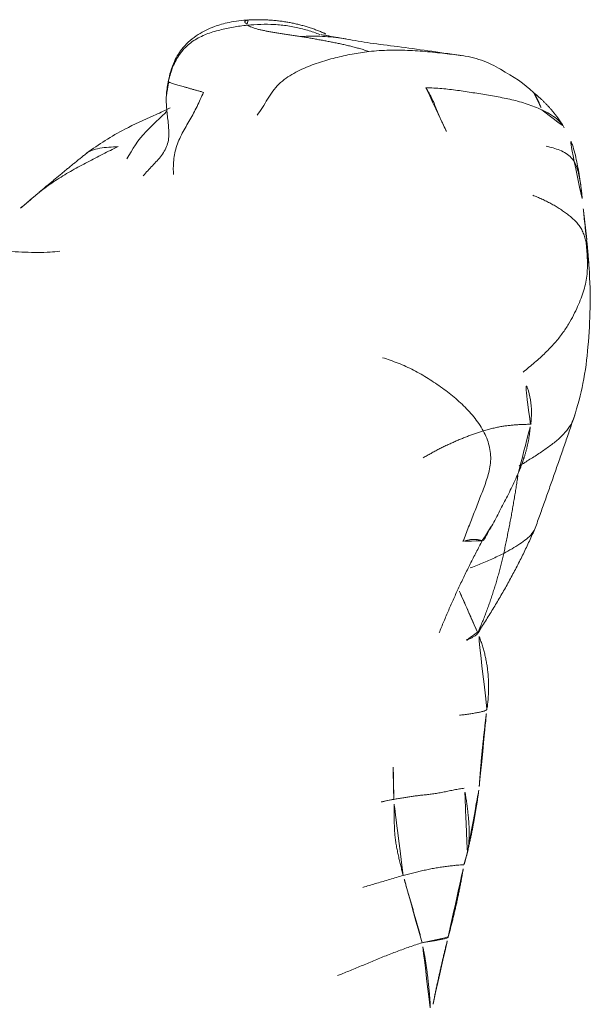
# Model space of a CAD drawing. Units: millimetres. Extents: x -605614879 to 17, y -1703671404 to 113.
# Drawn here: x -605612443 to -605612430, y -1703669585 to -1703669563 of the extents above; entities that cross this region are included whole.
import ezdxf

# ---------------------------------------------------------------- set-up
doc = ezdxf.new("R2010")
doc.units = ezdxf.units.MM
doc.layers.get('0').update_dxf_attribs({"lineweight": 9, "true_color": 0x1c1c1c})

# ---------------------------------------------------------------- blocks, each defined once
blk = doc.blocks.new('A$C69C252C9')
at = {"color": 0, "linetype": 'Continuous', "lineweight": 18}
for points, knots in [([(19.23745231918337, 173.8272838183625), (19.08726412067881, 173.8205796795077), (18.82841778558895, 173.7866751515494), (18.4562462434078, 173.6845857212993), (18.10001129712009, 173.5125358055866), (17.79346496768312, 173.2564679757952), (17.57068626566024, 172.8945384201361), (17.4913219380137, 172.6330497357157), (17.4673614161361, 172.4753076192391)], [0, 0, 0, 0, 0.1833770918382429, 0.3235580138765234, 0.4868214548340968, 0.6665567593682575, 0.8137004107946184, 1, 1, 1, 1]), ([(19.2154538956388, 173.8255496839647), (19.21382271991115, 173.8253680880716), (19.20050644918001, 173.8237644406213), (19.18134151666618, 173.819495172801), (19.15880627196611, 173.8092594477007), (19.14254804492611, 173.795310097501), (19.145041486026, 173.7786252437008), (19.16077703989595, 173.758992931901), (19.1790162095258, 173.7363330499006), (19.19091751884616, 173.7198703835006), (19.20212455931596, 173.7121402221009)], [0, 0, 0, 0, 0.0189639388551047, 0.1591119475906904, 0.2992599563262762, 0.4394079650597596, 0.5795559737953453, 0.7197039825309309, 0.8598519912644143, 1, 1, 1, 1]), ([(19.20212455931596, 173.7121402221009), (19.29431404503612, 173.7201799585009), (19.49315499102613, 173.7335038845008), (19.79062928003623, 173.7317966488008), (20.08541874816592, 173.7008186682005), (20.37543326230616, 173.6426415984006), (20.60821942995244, 173.5746707696575), (20.74358297223671, 173.5254750102003), (20.78607313879911, 173.508960138844)], [0, 0, 0, 0, 0.1830402175841782, 0.3660804351672582, 0.5491206527522602, 0.7321608703372621, 0.9152010879195184, 1, 1, 1, 1]), ([(20.80972924316939, 173.5674910891193), (20.83565564213768, 173.5568312703963), (20.89689655400071, 173.5305716409666), (20.95736667613983, 173.5021220585331), (20.99210296224237, 173.4849815221732)], [0, 0, 0, 0, 0.4212595930484514, 1, 1, 1, 1]), ([(20.37076171035597, 173.4629294120009), (20.45037101744583, 173.4665575442009), (20.60830191846617, 173.4714102729008), (20.84459147701591, 173.4677930755006), (21.07902607749611, 173.4497479603005), (21.26627884776235, 173.425108911847), (21.37513319650543, 173.4066246778493), (21.40723426221484, 173.4008360578273)], [0, 0, 0, 0, 0.2262402439856431, 0.4524804879699288, 0.67872073195659, 0.9049609759432512, 1, 1, 1, 1]), ([(21.37933258352905, 173.405781564089), (21.1938048609145, 173.4383669735593), (20.98088672953736, 173.4756637717792), (20.80986132266662, 173.5057495908172), (20.7851845041946, 173.5097950440413), (20.78270688831117, 173.5100778280057)], [0, 0, 0, 0, 0.5464260197992133, 0.8191057302726125, 1, 1, 1, 1]), ([(23.86259876661052, 173.0504106589969), (23.37687201575682, 173.1203358085654), (22.705031529194, 173.2170411914758), (21.87688727751629, 173.3188033754359), (21.53645653838657, 173.3764311530253), (21.37931735291568, 173.4057842164729)], [0, 0, 0, 0, 0.5051677699926129, 0.7521449424210994, 1, 1, 1, 1]), ([(21.86301207818633, 173.1343899708008), (21.93844684966598, 173.1427610877008), (22.09015353946597, 173.1555680653009), (22.31704003416599, 173.1658363197007), (22.54226415433596, 173.1657142033009), (22.76571081363, 173.1573956542006), (22.98701115004587, 173.1434656434007), (23.2052408158761, 173.1250512216006), (23.42114341111211, 173.1031264981006), (23.63440050739701, 173.0797974413008), (23.78935206371534, 173.0609859370852), (23.87359593285328, 173.0488418958084), (23.88787486320325, 173.046709083238)], [0, 0, 0, 0, 0.1086439841391287, 0.2172879682776056, 0.3259319524172233, 0.4345759365568409, 0.543219920694829, 0.6518639048344466, 0.7605078889740642, 0.8691518731120519, 0.9777958572516696, 1, 1, 1, 1]), ([(25.46884615390673, 172.2385891810536), (25.26854499492674, 172.4258157814934), (24.91732719339507, 172.6639143116176), (24.33706777925499, 172.9641091331136), (24.02103761984518, 173.0316962099223), (23.85206315972755, 173.051913266871)], [0, 0, 0, 0, 0.5115137309884153, 0.7522178646762209, 1, 1, 1, 1]), ([(18.237758869956, 172.2381317989006), (18.21399553452602, 172.1871941702006), (18.16782924585595, 172.0848622846006), (18.09684623877592, 171.9321541842009), (18.02132260217604, 171.7816598042009), (17.94002796171617, 171.6341331222006), (17.85412660705606, 171.4890238758007), (17.77031868608628, 171.3426260068008), (17.69631577470591, 171.1913412849007), (17.63800742661624, 171.0338521132007), (17.59871476427588, 170.8711175479006), (17.57824164390604, 170.7052918934005), (17.57478435254325, 170.5598411228325), (17.5783562346769, 170.4700970728968), (17.58042548559342, 170.435955630855)], [0, 0, 0, 0, 0.0860944000082179, 0.1721888000159192, 0.2582832000245245, 0.3443776000331298, 0.4304720000404437, 0.5165664000490491, 0.6026608000576542, 0.6887552000649682, 0.7748496000735735, 0.8609440000821788, 0.9470384000894926, 1, 1, 1, 1]), ([(25.4690508268086, 172.2383880743105), (25.47869726270483, 172.2288950392612), (25.49872804237566, 172.2043658799471), (25.52527048655611, 172.1602789890007), (25.55139381465597, 172.1064218554006), (25.57871435230618, 172.0474970664009), (25.60633910187608, 171.9844628850005), (25.63305138471605, 171.9192839176007), (25.65021712005592, 171.8752208935007), (25.65639690299622, 171.8546177371008)], [0, 0, 0, 0, 0.1120975164439352, 0.2600812637040194, 0.4080650109618837, 0.5560487582219678, 0.7040325054820517, 0.8520162527399158, 1, 1, 1, 1]), ([(17.50627213548523, 171.896715372226), (17.4960115171616, 171.8917787795471), (17.37599340423412, 171.8342477015753), (17.03385002539198, 171.6771430967501), (16.40893349869748, 171.3996956467458), (15.93909757019628, 171.0984642979001), (15.67688698388156, 170.9049644356846)], [0, 0, 0, 0, 0.0153912608976472, 0.1799605540714521, 0.5119494631527233, 1, 1, 1, 1]), ([(17.4363229575365, 171.8261471492142), (17.40911445463007, 171.7983191249868), (17.25427648263803, 171.641015985575), (16.90103698612256, 171.3369761965277), (16.67339684798344, 170.992079186652), (16.56032862953771, 170.7783914398524)], [0, 0, 0, 0, 0.0801365725024895, 0.4514540811304502, 1, 1, 1, 1]), ([(25.65639690299622, 171.8546177371008), (25.71386794069622, 171.8274514836007), (25.82816055418607, 171.7674858997006), (25.98701262024588, 171.6607844914006), (26.09045275191056, 171.5537256620191), (26.13692737344536, 171.482062424503), (26.14855504448451, 171.4619477708934)], [0, 0, 0, 0, 0.2964405888429457, 0.5928811776841127, 0.8893217665283923, 1, 1, 1, 1]), ([(26.53932813501706, 169.9133995229031), (26.51032405853084, 170.2133777362551), (26.44363479326967, 170.639463859799), (26.33224807622855, 171.1062498973651), (26.21793352317173, 171.3462217634223), (26.14734879523849, 171.4640259874782)], [0, 0, 0, 0, 0.4495616129978823, 0.7110205709149169, 1, 1, 1, 1]), ([(14.55335085940805, 169.9773281782518), (14.55830869838337, 169.9815684179371), (14.61216783960935, 170.0273855160058), (14.71744341766589, 170.1118708412004), (14.87332505478616, 170.2254365309008), (15.03340834568598, 170.3327306874007), (15.19644081345632, 170.4339744527005), (15.36150027367603, 170.5299097842007), (15.5284079008361, 170.6218237473008), (15.69617789335598, 170.7108914276004), (15.8633413193761, 170.7979553553004), (16.02999513164604, 170.8836553970009), (16.19703348884604, 170.9678341621006), (16.30886158078601, 171.0231232735009), (16.36531144487617, 171.0498691544007)], [0, 0, 0, 0, 0.0091554327195886, 0.0992322115624026, 0.1893089904065677, 0.2793857692507328, 0.3694625480935465, 0.4595393269377118, 0.549616105781877, 0.6396928846246908, 0.729769663468856, 0.819846442313021, 0.9099232211558348, 1, 1, 1, 1]), ([(16.36531144487617, 171.0498691544007), (16.29822290841594, 171.0464686461009), (16.16227774827621, 171.0384433267009), (15.96200540863629, 171.0173061713008), (15.79427002851707, 170.9756878438238), (15.70602677809711, 170.927024731689), (15.67282547981995, 170.9019321899131)], [0, 0, 0, 0, 0.2685632192575561, 0.5371264385135008, 0.8056896577722655, 1, 1, 1, 1]), ([(25.75194652116625, 171.0598872244009), (25.80208549722602, 171.0477757501007), (25.90237717009586, 171.0213620406007), (26.05040272602582, 170.9736126300008), (26.18839197831585, 170.9052643207005), (26.30478092667591, 170.809043657101), (26.38871318540623, 170.6856511860005), (26.44172196030604, 170.5445469991009), (26.47619799071617, 170.3972086399008), (26.501322001066, 170.2487468306008), (26.52052947808625, 170.0998967336009), (26.53234211584731, 169.9872469733764), (26.53833420694991, 169.9241112413965), (26.53952233109112, 169.9113097065646)], [0, 0, 0, 0, 0.0975237800158836, 0.1950475600311819, 0.2925713400475044, 0.3900951200638269, 0.4876189000786864, 0.5851426800950089, 0.6826664601113313, 0.7801902401261906, 0.8777140201425131, 0.9752378001588357, 1, 1, 1, 1]), ([(26.63726419998375, 169.0105668435658), (26.61537632393993, 169.1903660865073), (26.58690342119963, 169.4337352375687), (26.56680786121979, 169.649402712444), (26.54963677761998, 169.8141343362381), (26.53932674713451, 169.913414440025)], [0, 0, 0, 0, 0.4087796462282311, 0.6457527752919064, 1, 1, 1, 1]), ([(26.6263901378361, 168.9479970786005), (26.62507662985627, 168.9726221645005), (26.62990077786617, 168.9789364683006), (26.63449641348598, 168.9879789619008), (26.63688577868607, 168.9963730890008), (26.63775402912234, 169.0034129339874), (26.63745107911291, 169.0087270647564), (26.63725695790345, 169.0106385123208)], [0, 0, 0, 0, 0.2228821762854943, 0.4457643525696513, 0.6686465288561486, 0.8915287051426458, 1, 1, 1, 1]), ([(15.08761151814087, 168.7551457628651), (15.01805586097816, 168.7478671944136), (14.86043130009466, 168.7340270128907), (14.60586138119606, 168.7273622917009), (14.32480258814621, 168.7348374623006), (14.03983273303583, 168.7484701850007), (13.75681135488594, 168.7558585995007), (13.48663282456618, 168.7394570409005), (13.24992831496593, 168.6774254157008), (13.12034278085366, 168.5900000783285), (13.06579142395912, 168.5299284365733), (13.05832499837424, 168.5211138386121)], [0, 0, 0, 0, 0.1013862817162348, 0.226784302411248, 0.3521823231081422, 0.4775803438050362, 0.6029783645000492, 0.7283763851969435, 0.8537744058938375, 0.9791724265888508, 1, 1, 1, 1]), ([(26.35983038785753, 165.1156960234461), (26.44011477307413, 165.3676639754326), (26.58109527512761, 165.8931282706307), (26.6798818338707, 166.7071236539968), (26.72313434843818, 167.5506212283685), (26.71004197388629, 168.1051249141042), (26.69031176654653, 168.384330404473)], [0, 0, 0, 0, 0.2081035965146009, 0.442588838877522, 0.7071758224238878, 1, 1, 1, 1]), ([(25.40852526980553, 164.9637187557946), (25.43488604414506, 165.1431661603155), (25.43032592274267, 165.4061511851359), (25.35203347873812, 165.7588865582638), (25.26962515246987, 165.9163424672433), (25.21953139885318, 165.9918216566438)], [0, 0, 0, 0, 0.5035059248042517, 0.753130628533276, 1, 1, 1, 1]), ([(26.3713858754536, 165.1550150577395), (26.36873005469215, 165.1450487013153), (26.34880127628276, 165.0756217364874), (26.29403852638598, 164.9506747767009), (26.1753099359662, 164.7859133015008), (26.01716318764602, 164.6306916452008), (25.8286683845663, 164.4819488859007), (25.61941241886598, 164.3372451272007), (25.3954770285659, 164.1940630846006), (25.23984252635592, 164.1000436210006), (25.16117994441629, 164.0534020844006)], [0, 0, 0, 0, 0.0232627563938239, 0.1627966483381614, 0.3023305402824989, 0.4418644322247433, 0.5813983241690809, 0.7209322161134182, 0.8604661080556624, 1, 1, 1, 1]), ([(25.40867324664805, 164.9637326208863), (25.40347505390173, 164.9632426867392), (25.3865044745794, 164.9623616579629), (25.34441556237652, 164.9612618754004), (25.28283975968589, 164.9595017142965), (25.20972539868626, 164.9571109086009), (25.13026156314618, 164.9535186475018), (25.04582942822617, 164.9471972145975), (24.95821748067601, 164.9385626906014), (24.86833813744624, 164.9288048317994), (24.77653509120637, 164.9165577956019), (24.68214811373627, 164.8979996966036), (24.58363750202125, 164.8741022988024), (24.48001105351841, 164.847078461602), (24.40777539294823, 164.8275144714021), (24.37183719334735, 164.8166725012015)], [0, 0, 0, 0, 0.0580958410048821, 0.1365878542548488, 0.2150798675036373, 0.2935718807536041, 0.3720638940035706, 0.4505559072523594, 0.5290479205023261, 0.6075399337522929, 0.6860319470010815, 0.7645239602510485, 0.8430159735010136, 0.9215079867498036, 1, 1, 1, 1]), ([(25.40028760732639, 164.968104920802), (25.41000804807618, 164.9701633782015), (25.42088239068608, 164.9671754033006), (25.41813919166134, 164.9648073964776), (25.41049802915086, 164.9639046037009), (25.4086729189462, 164.9637325900003)], [0, 0, 0, 0, 0.44250414416962, 0.8850082883377558, 1, 1, 1, 1]), ([(25.26516203133088, 164.2464684166298), (25.26459235748234, 164.2445599820575), (25.2463108759257, 164.1835204409581), (25.20680767748582, 164.0644525749007), (25.13859208573604, 163.8923791143006), (25.06371061348591, 163.7230223084007), (24.98427399556613, 163.5555911997007), (24.90137636059626, 163.3897011191006), (24.81618168756631, 163.2249412568008), (24.7302316863661, 163.0605866808009), (24.64333915599582, 162.8967613659006), (24.55528069038293, 162.7335807109007), (24.46613318336722, 162.5710009928007), (24.40597738555289, 162.4630223033009), (24.37593967466501, 162.4090305191007)], [0, 0, 0, 0, 0.002924615606683, 0.0935678323688466, 0.1842110491323698, 0.2748542658958931, 0.3654974826580565, 0.4561406994215799, 0.5467839161851032, 0.6374271329472668, 0.7280703497107901, 0.8187135664743131, 0.9093567832364768, 1, 1, 1, 1]), ([(24.81962123957601, 162.1326812687007), (24.82922989465624, 162.1753221729009), (24.84631057774596, 162.2606336258009), (24.87241776740621, 162.3884785079008), (24.8987791099562, 162.5162505420007), (24.92503816358612, 162.6440467788006), (24.95051117418598, 162.7718498672007), (24.97466207765592, 162.8995861158009), (24.997461911556, 163.0275743893007), (25.02003097497618, 163.1556814112009), (25.04239472509607, 163.2838917753006), (25.06377637433616, 163.4122348334008), (25.08395245569591, 163.5404897279008), (25.10367213669588, 163.6686620629007), (25.11904153678325, 163.7690771946686), (25.12784869421648, 163.826772595833), (25.13012898771194, 163.8417237883432)], [0, 0, 0, 0, 0.0749077009697795, 0.1498154019391095, 0.2247231029092261, 0.2996308038793427, 0.3745385048483357, 0.4494462058184523, 0.5243539067885687, 0.5992616077575617, 0.6741693087276782, 0.7490770096977949, 0.8239847106667877, 0.8988924116369044, 0.9738001126070208, 1, 1, 1, 1]), ([(25.50921579847045, 162.6859593061331), (25.49118124499865, 162.6429317739253), (25.43926506783737, 162.558215633283), (25.322461811636, 162.4455200785005), (25.1719723782162, 162.3376236012009), (25.00237939207591, 162.2329198637008), (24.88169614536583, 162.1653433907008), (24.81962123957601, 162.1326812687007)], [0, 0, 0, 0, 0.1835300149330739, 0.3876475112005711, 0.5917650074680678, 0.7958825037325029, 1, 1, 1, 1]), ([(24.35452663172873, 162.4100637535721), (24.35273752242483, 162.4103712500005), (24.34367737338744, 162.4120605066364), (24.32411724878785, 162.4167919473006), (24.29414063948025, 162.4246846878009), (24.26178275700022, 162.4313166046008), (24.22746158103382, 162.4345049013009), (24.19271176539905, 162.4358646621008), (24.1588385213081, 162.4367732686005), (24.12565300744109, 162.4372944528009), (24.09276679473214, 162.4354949899007), (24.05935082775523, 162.4293328497006), (24.02572940587788, 162.4208111770008), (23.99269886491493, 162.4117548134009), (23.95962098863993, 162.4028878184008), (23.93736281177689, 162.3972055200006), (23.92539209086408, 162.3926058734005)], [0, 0, 0, 0, 0.0196088181550099, 0.0950235244511264, 0.170438230747243, 0.2458529370422283, 0.3212676433383448, 0.3966823496344614, 0.4720970559294466, 0.5475117622255632, 0.6229264685216798, 0.6983411748166651, 0.7737558811127816, 0.8491705874088982, 0.9245852937038832, 1, 1, 1, 1]), ([(24.81962123957601, 162.1326812687007), (24.77764346004597, 162.1105937064007), (24.69038836631626, 162.0686016226009), (24.55746216671514, 162.0062689453007), (24.41975387252706, 161.945511762101), (24.27799510428031, 161.8867288161009), (24.16483288356039, 161.8428577271552), (24.09922827100672, 161.8182313857887), (24.08286118688966, 161.812131480563)], [0, 0, 0, 0, 0.1875869896062519, 0.3751739792113782, 0.5627609688184743, 0.7503479584255704, 0.9379349480298524, 1, 1, 1, 1]), ([(24.24406313970576, 160.4018206750925), (24.24542350552474, 160.3986600228063), (24.24842727660144, 160.3862564833243), (24.23976613346531, 160.3616669492007), (24.20487361349933, 160.3311496139008), (24.15260857563999, 160.3000998221005), (24.08909220361102, 160.2670832105004), (24.01825973199084, 160.2329317079006), (23.96835460638704, 160.2099083872008), (23.94274994148418, 160.2010054324009)], [0, 0, 0, 0, 0.0575398426527692, 0.2146165355447598, 0.3716932284343941, 0.5287699213263847, 0.6858466142183751, 0.8429233071080092, 1, 1, 1, 1]), ([(24.45225774678192, 158.7214965293092), (24.45221110660487, 158.7211011958861), (24.45093435177751, 158.7121578680312), (24.43869125922493, 158.695836805301), (24.39383860527323, 158.6755979296008), (24.32659058041191, 158.6578426457008), (24.24358903921302, 158.6409997830005), (24.15060859367895, 158.6250176171006), (24.05198952075807, 158.6100296234008), (23.95013198172183, 158.5957331464005), (23.88108281657514, 158.5864277989008), (23.8466306505602, 158.5821587356008)], [0, 0, 0, 0, 0.0057307773700479, 0.1300144301976266, 0.2542980830270698, 0.3785817358565129, 0.5028653886840919, 0.627149041513535, 0.7514326943429781, 0.8757163471705567, 1, 1, 1, 1]), ([(22.41088285859587, 156.7393993934006), (22.40997086441621, 156.7778587763005), (22.40882703497618, 156.8549626639005), (22.4060523116259, 156.9706422995009), (22.40258729488596, 157.0863329632006), (22.39900924491621, 157.2020272814006), (22.39649445019586, 157.3177465702006), (22.39619801685421, 157.4246626349295), (22.39676000042345, 157.4929891502643), (22.39711178836706, 157.5227225938324)], [0, 0, 0, 0, 0.1476968486639969, 0.2953936973271076, 0.4430905459917692, 0.5907873946564308, 0.7384842433188769, 0.8861810919835383, 1, 1, 1, 1]), ([(24.02386645637899, 155.5645368503274), (24.0287852024403, 155.5910505362285), (24.03927233553941, 155.6548270955818), (24.05178564148219, 155.7564451351009), (24.059477643028, 155.8693649553006), (24.06245126960903, 155.9825754564008), (24.06082274601431, 156.0958714511007), (24.05561434794527, 156.2090870423008), (24.04651900391491, 156.3220209443007), (24.035440680992, 156.4346270629007), (24.02318764650227, 156.5466332781006), (24.00876734125632, 156.6577919788005), (23.99222274401018, 156.7680409016007), (23.973310522058, 156.8770974604008), (23.95964706275618, 156.9491986575008), (23.95241937787523, 156.9850520939008)], [0, 0, 0, 0, 0.0563601000105122, 0.1349967583433626, 0.2136334166750336, 0.2922700750078841, 0.3709067333407346, 0.4495433916724056, 0.528180050005256, 0.6068167083381067, 0.6854533666697776, 0.7640900250026281, 0.8427266833354785, 0.9213633416671492, 1, 1, 1, 1]), ([(22.41088285859587, 156.7393993934006), (22.36527345189597, 156.7311595459005), (22.27238338672623, 156.7120382981006), (22.171597559779, 156.6913796301332), (22.11755057427126, 156.6802933310091), (22.11050289650666, 156.6788475223402)], [0, 0, 0, 0, 0.4651338031686155, 0.93026760633444, 1, 1, 1, 1]), ([(22.61520050223589, 155.0716642116008), (22.65313203860387, 155.0822905444006), (22.73022224166607, 155.1005334276005), (22.84586628328407, 155.1282210400009), (22.961513806531, 155.1562965519006), (23.07719957214295, 155.1843010625007), (23.19315230016901, 155.2101192730006), (23.30964927612922, 155.231782602601), (23.4257685331072, 155.2502133412008), (23.53971647964272, 155.2658969071008), (23.6488659933093, 155.2790634846005), (23.74985071886294, 155.290685485601), (23.83942224771181, 155.3004127170006), (23.90586631698352, 155.3051493951989), (23.93533997315126, 155.3059573917471), (23.9450999242672, 155.3061985787467)], [0, 0, 0, 0, 0.0785498478414695, 0.1570996956824676, 0.2356495435242906, 0.3141993913661136, 0.3927492392067583, 0.4712990870485813, 0.5498489348904042, 0.6283987827310488, 0.7069486305728719, 0.7854984784146949, 0.8640483262553393, 0.9425981740971624, 1, 1, 1, 1]), ([(22.61520050223589, 155.0716642116008), (22.56559233187591, 155.0577667272009), (22.46762237652593, 155.0269729990004), (22.3214837437863, 154.9827305303006), (22.17734471169615, 154.9412444236009), (22.03654475994608, 154.9015214825008), (21.90010662734585, 154.8618979343009), (21.79854690203547, 154.8303748679364), (21.74164523840409, 154.812345940697), (21.72880986972996, 154.8082659561737)], [0, 0, 0, 0, 0.1589430362332289, 0.3178860724655041, 0.4768291086994483, 0.6357721449333925, 0.7947151811649525, 0.9536582173988964, 1, 1, 1, 1]), ([(23.0284421861943, 153.5951783758009), (23.06236146570609, 153.6039187601009), (23.13069563112322, 153.6138242659008), (23.22956479233517, 153.628553648301), (23.32330485214425, 153.6438864704005), (23.40984499955903, 153.660556158301), (23.4866744338251, 153.6775907844007), (23.54918368333392, 153.6921631569007), (23.59066939006607, 153.7051954877006), (23.60168650908463, 153.7154433826372), (23.60256846305765, 153.7215899427274), (23.60260473120661, 153.7219701629128)], [0, 0, 0, 0, 0.1239875122551836, 0.2479750245096233, 0.371962536765365, 0.4959500490211066, 0.6199375612749884, 0.74392507353073, 0.8679125857864715, 0.9919000980403532, 1, 1, 1, 1]), ([(23.0284421861943, 153.5951783758009), (22.9832538518981, 153.5835341602005), (22.89340992592588, 153.5526164049006), (22.75708766960406, 153.505119726301), (22.6193450497658, 153.4562596230007), (22.48098670863601, 153.4060694552008), (22.34293165363624, 153.3536864541006), (22.20588294420622, 153.2981567647007), (22.06933591730603, 153.2412009492009), (21.93283690259614, 153.1842839715009), (21.7964315866061, 153.1279891644008), (21.66048556695614, 153.0723121947007), (21.52552298545606, 153.0171060601005), (21.39187469457602, 152.9626972916007), (21.27609461963584, 152.9157682547929), (21.20497176149775, 152.8869237318777), (21.17760356714189, 152.8758143474069)], [0, 0, 0, 0, 0.0733784989030735, 0.1467569978057067, 0.2201354967091104, 0.2935139956125141, 0.3668924945148171, 0.4402709934182209, 0.5136494923216246, 0.5870279912239275, 0.6604064901273313, 0.7337849890307351, 0.8071634879330378, 0.8805419868364417, 0.9539204857398452, 1, 1, 1, 1])]:
    blk.add_open_spline(points, degree=3, knots=knots, dxfattribs=at)
for points, degree in [([(19.24807502748899, 173.827728426736), (19.23577563342587, 173.827329881703), (19.22487921308038, 173.8265989877959), (19.21545389563698, 173.8255496839647)], 3), ([(20.82602545569262, 173.5607308405206), (20.09177739539609, 173.8672185545047), (19.23910071515183, 173.8273667446792)], 2), ([(19.20212455931596, 173.7121402221009), (19.14450613074587, 173.707115386801), (19.0436161721359, 173.6945234977006), (18.89279343360613, 173.6710117697007), (18.7427295052862, 173.6415437003006), (18.59349335467596, 173.6065729626007), (18.44530348749595, 173.5653667896008), (18.29918076074591, 173.5147955713009), (18.15697724017627, 173.4526539920007), (18.02202258981606, 173.3757490344005), (17.89842745710621, 173.2812572743005), (17.78858322150609, 173.1702603902008), (17.69296586852624, 173.0462725314009), (17.61446355687622, 172.910741893801), (17.55185790022597, 172.7670708520008), (17.502706293546, 172.6182516819008), (17.47613390306606, 172.5171580266005), (17.46497835634591, 172.4661790316008)], 3), ([(19.20212455931596, 173.7121402221009), (19.2133658188759, 173.7043864577008), (19.24664563752594, 173.6899335154007), (19.29615278239589, 173.6682317291006), (19.34717100140597, 173.6476167649007), (19.40656016109597, 173.6289552291009), (19.47790500321616, 173.6120470900005), (19.55312471257593, 173.5955232313008), (19.63005212336611, 173.5796195695006), (19.71302376484618, 173.5646267207007), (19.8020012901261, 173.5504380084007), (19.89256245679598, 173.5362135588007), (19.98417902031588, 173.5219771477009), (20.07893638681617, 173.5073913361007), (20.17582262810629, 173.492466289601), (20.27312603290602, 173.4777126281005), (20.33807255444617, 173.4679644950006), (20.37076171035597, 173.4629294120009)], 3), ([(20.37076171035597, 173.4629294120009), (20.40353806499616, 173.4578808979008), (20.47013131226595, 173.447425226801), (20.56991495703596, 173.430368933401), (20.66973044998622, 173.4125233291006), (20.76949521263623, 173.3942023274007), (20.86915939326627, 173.3750748320008), (20.96882274945619, 173.3560354498008), (21.06846954896628, 173.3378270838007), (21.16787607490596, 173.3184837002009), (21.26702392460629, 173.2976598912009), (21.36609355853579, 173.2747726133007), (21.46522493576595, 173.2502285983009), (21.56459864903627, 173.2246411499009), (21.66410013596624, 173.1977521678009), (21.76359850487597, 173.1680347484007), (21.83002592675621, 173.1463083443004), (21.86301207818633, 173.1343899708008)], 3), ([(21.86301207818633, 173.1343899708008), (21.80092185283593, 173.1274997194004), (21.67796869416589, 173.1097362357009), (21.4934100490259, 173.0782739391006), (21.308839660996, 173.0399462510008), (21.12430878085616, 172.9959912626009), (20.94002962201603, 172.9470999650007), (20.75654378212584, 172.890923751901), (20.57457320385584, 172.8245196815005), (20.39456241041626, 172.7464867581006), (20.21699744142598, 172.6567775312005), (20.04500210005608, 172.551500515101), (19.88710991544621, 172.4221806191008), (19.7530255129559, 172.2647354056007), (19.64104100105624, 172.088538788701), (19.53364180528615, 171.9093811757006), (19.45699425127623, 171.7933654281005), (19.41558473132591, 171.737738023201)], 3), ([(17.46497835634591, 172.4661790316008), (17.4542355027861, 172.4170859758005), (17.43701933514603, 172.318035091901), (17.422317916476, 172.1682346538009), (17.42112735786622, 172.0177267104009), (17.43151454329609, 171.8673733353007), (17.44769023665594, 171.7173550002008), (17.46474478450591, 171.5672343088008), (17.47858146189628, 171.416533738201), (17.47998737026591, 171.2656178078004), (17.45691043014631, 171.1176849268008), (17.40187970258603, 170.9790054311006), (17.3194595887262, 170.8538240305006), (17.22108787292609, 170.7403125129008), (17.11783576328616, 170.6317346412006), (17.01561095863599, 170.5225977418008), (16.94959206593603, 170.4476894632007), (16.91779494702586, 170.4091529494007)], 3), ([(17.47593546516691, 172.4687136112175), (17.44313247939044, 172.3157419843373), (17.42395888911278, 172.1557027066133)], 2), ([(18.237758869956, 172.2381317989006), (18.21342429413607, 172.2455916719009), (18.16537838162594, 172.2597748336006), (18.09406935631614, 172.2805190805006), (18.02400170206601, 172.3005723202009), (17.95618915771592, 172.3196255124007), (17.89083353902606, 172.3379958885007), (17.82748255834622, 172.3562253655009), (17.76603532748595, 172.3739590982009), (17.70692858904613, 172.3907661423009), (17.65070904511594, 172.4065577301007), (17.59930481297624, 172.4215199306009), (17.55493399805618, 172.4358625749009), (17.5180423269262, 172.4483882719005), (17.49043406704595, 172.4573731998007), (17.47223820123599, 172.4627038869007), (17.46622304859602, 172.4641345541008), (17.46497835634591, 172.4661790316008)], 3), ([(23.11326317009889, 172.3367285392005), (23.17010372317918, 172.338073803101), (23.28660660702281, 172.3341545181006), (23.46028163462097, 172.3227407456006), (23.63267165700199, 172.3051994433008), (23.80414231381928, 172.2835496983007), (23.97486314614798, 172.2587832544009), (24.14510442942628, 172.2322804955006), (24.31521367895812, 172.2047673919005), (24.48559834136222, 172.1759687803005), (24.65629679118592, 172.1462014556009), (24.8266236860959, 172.114534454201), (24.99643994654616, 172.0791089945005), (25.16560285122614, 172.0360712169008), (25.33270253127603, 171.9843131936008), (25.49636659116595, 171.9242454212008), (25.60328727571596, 171.8797223751007), (25.65639690299622, 171.8546177371008)], 3), ([(23.11326317009889, 172.3367285392005), (23.12919922765832, 172.3156856470009), (23.15407367928992, 172.2735987617006), (23.19110242606621, 172.2084662739007), (23.22756303118922, 172.1417955086008), (23.26133162548831, 172.0740140777006), (23.29106264602888, 172.0054225734006), (23.31940385227108, 171.9361916832008), (23.34776078744198, 171.8660734582008), (23.37672519460193, 171.7958435448008), (23.40615251487907, 171.7256282455009), (23.43574021327413, 171.656577545401), (23.46578865895299, 171.5892629267009), (23.4969408332272, 171.5223785084008), (23.52882134653464, 171.4561942829004), (23.56081692702128, 171.3908348930008), (23.58218982133258, 171.3476387122009), (23.5923768871271, 171.3261166597008)], 3), ([(26.14743726882898, 171.4638741310859), (25.88407116176177, 171.904398443195), (25.46876939986532, 172.2386644373114)], 2), ([(15.67702342190614, 170.905065017544), (15.12670759822367, 170.4653412652437), (14.55234462141197, 169.9764672711526)], 2), ([(14.55321234670509, 169.9772097080085), (14.37735270373241, 169.8212796566195), (14.20515503817114, 169.6835174884636)], 2), ([(26.6263901378361, 168.9479970786005), (26.61920058137594, 168.9834301837009), (26.60142614710594, 169.0536988841008), (26.56578295037616, 169.1562897602007), (26.5173146102461, 169.2537170918008), (26.45563731086622, 169.3437988734008), (26.3829878508659, 169.4254227829006), (26.30218059950585, 169.4986667166008), (26.21641954970619, 169.5659493452008), (26.12801362728624, 169.6298201686009), (26.03799193523628, 169.691435066301), (25.94606569655616, 169.7498532487007), (25.85149865848598, 169.8031890044008), (25.75476425791612, 169.8523939353008), (25.6564221897961, 169.8986221359009), (25.55678613971622, 169.942327097001), (25.48973072129593, 169.9701474398007), (25.45613405064614, 169.9831496879005)], 3), ([(26.6263901378361, 168.9479970786005), (26.62849175059591, 168.9085969411007), (26.64019939988611, 168.786842726101), (26.65273792345625, 168.6049074364009), (26.65633535670622, 168.4250369438009), (26.64803502862606, 168.2494026553008), (26.6213120332859, 168.0782844443006), (26.57626261172618, 167.9051088331007), (26.51583600946606, 167.727123564101), (26.44182218653623, 167.5444997831009), (26.35302463603603, 167.3560907228006), (26.24381674138613, 167.1597506503008), (26.10942651135611, 166.955225703201), (25.94078517590606, 166.7433612472005), (25.73559127136605, 166.5287089588009), (25.49930079058595, 166.3158799548009), (25.32964261041616, 166.1758157066006), (25.24532081648613, 166.1072325520008)], 3), ([(26.69031176657745, 168.3843304038501), (26.67098867566165, 168.7028048829506), (26.63739828047892, 169.0090664497888)], 2), ([(22.16070474108255, 166.4222724941992), (22.21666506816018, 166.4037994727987), (22.33322296482811, 166.3666837611999), (22.50633700933577, 166.3034498535976), (22.67687363753612, 166.2315508558022), (22.84364651784881, 166.1502898061021), (23.00630940703286, 166.0605424845007), (23.16614786970877, 165.9652350015035), (23.32268394414405, 165.8640025528993), (23.47496748327558, 165.7564591378), (23.62306738287725, 165.6432402344026), (23.76749515921984, 165.524784463299), (23.90763161684572, 165.4008731646045), (24.04018968941682, 165.2689844255046), (24.16309898807504, 165.1278161180012), (24.27487073685552, 164.9773117863019), (24.34189983173974, 164.8715234498013), (24.37183719334689, 164.8166725012006)], 3), ([(25.14163823395893, 163.9027827091349), (25.3723931702666, 164.4248145763777), (25.40523848607518, 164.9634462112826)], 2), ([(25.50829418676404, 162.6837764127422), (25.94402791320681, 163.8976117595712), (26.35981856196668, 165.1156592740976)], 2), ([(24.37183719334689, 164.8166725012006), (24.34410598683007, 164.8083064473008), (24.28892188882219, 164.7897204864007), (24.20344474789317, 164.7603606947004), (24.11567705913103, 164.7297833786006), (24.02588318627113, 164.6977922572005), (23.93512891930413, 164.6632048646006), (23.84564075241997, 164.6254596966009), (23.75629864766915, 164.585921516601), (23.66604357794631, 164.545801007901), (23.57553023506398, 164.5054657611008), (23.48591567946414, 164.463527606501), (23.39813666590726, 164.418156156501), (23.31120728828683, 164.3709447507008), (23.22513834758593, 164.3241703243006), (23.13897698499522, 164.2774843533007), (23.08112222471618, 164.2460608190008), (23.05321112908496, 164.2290267249009)], 3), ([(24.37183719334689, 164.8166725012006), (24.39985721321091, 164.7653344878008), (24.44868521127683, 164.6587146988008), (24.50425731575024, 164.4934016410006), (24.53432304827993, 164.3236539722006), (24.53592125961586, 164.1531562366008), (24.51074571406298, 163.9854191924005), (24.46881151809112, 163.8220476244005), (24.41702373690896, 163.6623196566006), (24.35882320549718, 163.5042196613008), (24.29741708297297, 163.3462977052009), (24.23578989085127, 163.1881340230006), (24.17436334454805, 163.0296379274005), (24.11237212444212, 162.870691039001), (24.05018464017303, 162.7113607524006), (23.98793476662695, 162.551977155701), (23.94643154599498, 162.4457553008005), (23.92539209086408, 162.3926058734005)], 3), ([(24.33311700003469, 160.5168010713328), (25.01136888174187, 161.5531548555364), (25.50828379686118, 162.6837519827754)], 2), ([(24.34955014268508, 162.4109838195422), (24.4600709490278, 162.5824513355524), (24.56391979520868, 162.7499088733721)], 2), ([(23.40331468233899, 160.3892201777057), (23.81309999402583, 161.4101442127671), (24.34955014758043, 162.4109838185795)], 2), ([(24.25906465107801, 160.4143233210006), (24.27586410435515, 160.4507140245005), (24.30761104028306, 160.5240915186009), (24.35388133590322, 160.6348411062008), (24.39829565044693, 160.7463949677008), (24.44101399987312, 160.8588070833007), (24.48252453935584, 160.9718703840008), (24.5225321110579, 161.0856256310007), (24.56091415975425, 161.2001387464006), (24.59811301716718, 161.3152540342007), (24.63406547939622, 161.430920588401), (24.6688824551261, 161.5468767676007), (24.70146008374604, 161.6633380964008), (24.73194666592599, 161.7804193791007), (24.76121998724603, 161.8979251812007), (24.79110569350633, 162.0152180247005), (24.81078443513616, 162.0934656524005), (24.81962123957601, 162.1326812687007)], 3), ([(24.24424257932424, 160.4013950149137), (24.03837478212245, 160.8818429404878), (23.82375191556412, 161.3543625376346)], 2), ([(24.4523665231668, 158.722653154759), (24.58140634265965, 159.6039127857348), (24.24424178028039, 160.4013969506527)], 2), ([(24.25179932592073, 160.3749871997279), (24.29234208063781, 160.4460697821723), (24.33311416952802, 160.5167933415305)], 2), ([(24.28369704925444, 157.0231284472065), (24.33444174823262, 157.828940652304), (24.45236652671656, 158.7226532052668)], 2), ([(22.41088285859587, 156.7393993934006), (22.44454213479594, 156.7454803167006), (22.51013768219582, 156.7550416555009), (22.60496931129592, 156.7701012427005), (22.69650246887886, 156.7857669802006), (22.7866781700568, 156.8013951148004), (22.87799650792203, 156.8150779874008), (22.97239204794187, 156.8253616360007), (23.07186443805585, 156.8346730839007), (23.17684779636193, 156.8458556210007), (23.28642929068292, 156.8606146847005), (23.39858150964028, 156.8794339357009), (23.51137714597689, 156.9015999360008), (23.62411561345971, 156.9248162639005), (23.73620951319481, 156.9471434879005), (23.8464489516673, 156.9669543365007), (23.91835091972598, 156.9783621171009), (23.95241937787523, 156.9850520939008)], 3), ([(24.03241509000327, 155.6139819655518), (24.19353630605974, 156.31843182998), (24.28369703210319, 157.0231284866968)], 2), ([(22.61520050223589, 155.0716642116008), (22.60578070405609, 155.1066124658009), (22.58793270858587, 155.1767841244009), (22.56148732643624, 155.2829411394009), (22.5356741314863, 155.3903337480005), (22.51097662535631, 155.4993543644009), (22.48715276006624, 155.6096273342009), (22.46545376639597, 155.7209449987008), (22.44738801849599, 155.8334042344008), (22.43411525970623, 155.9465066277007), (22.4254400273262, 156.059766237101), (22.42088467380609, 156.1729029130006), (22.41935878446611, 156.2859843097007), (22.41852102096618, 156.3991025548007), (22.41690740437616, 156.5123432593009), (22.4142059150663, 156.6257501803006), (22.41178260888592, 156.7014563429006), (22.41088285859587, 156.7393993934006)], 3), ([(23.94736642895487, 155.306254106169), (23.99542401396866, 155.4604089035238), (24.03242592321431, 155.6140493461953)], 2), ([(23.60265376807774, 153.7227406611432), (23.81862016951027, 154.5141379122437), (23.94736646365846, 155.3062541070167)], 2), ([(23.0284421861943, 153.5951783758009), (23.02058028540523, 153.6294265383008), (23.00359847215395, 153.6976567077008), (22.97727526820381, 153.7995462974008), (22.94986119659188, 153.9007353303009), (22.92177771252909, 154.001082449101), (22.89343135203808, 154.1003921212009), (22.86540167762996, 154.1993495478009), (22.83739653127122, 154.2977803368007), (22.8091681422552, 154.3955086474007), (22.78082768249896, 154.4927689458009), (22.75262699506902, 154.5896238846007), (22.72487597055624, 154.6861658475009), (22.69734961138602, 154.7824614739006), (22.66982561716213, 154.8787438591007), (22.64226977323688, 154.9750841953009), (22.62390150673991, 155.0393827431007), (22.61520050223589, 155.0716642116008)], 3), ([(23.26978572063536, 152.2505957048179), (23.41766721655176, 152.9943852902329), (23.60265371081596, 153.7227388953692)], 2), ([(23.20741683796496, 152.1709694441006), (23.20718165172002, 152.2015541921009), (23.20558863120732, 152.2626616777006), (23.20116217948998, 152.3547593450007), (23.19373015510882, 152.4474760787007), (23.18498342886824, 152.5406186176005), (23.17539807514823, 152.6344420231007), (23.16589021836898, 152.7289780582005), (23.15570573967216, 152.8240532275008), (23.14397748144302, 152.9194922240008), (23.13109927787309, 153.015160102801), (23.11724945506512, 153.1112252762009), (23.10250041915923, 153.2078352692006), (23.08638079806997, 153.3047487985009), (23.06873229025132, 153.4017089954009), (23.04940677056311, 153.4985621915007), (23.03581623732589, 153.5630553934006), (23.0284421861943, 153.5951783758009)], 3)]:
    blk.add_open_spline(points, degree=degree, dxfattribs=at)

msp = doc.modelspace()

# ---------------------------------------------------------------- block references
at = {"color": 0, "lineweight": 18}
msp.add_blockref('A$C69C252C9', (-605612456.950541, -1703669736.862631), dxfattribs=at)

doc.saveas('drawing.dxf')
